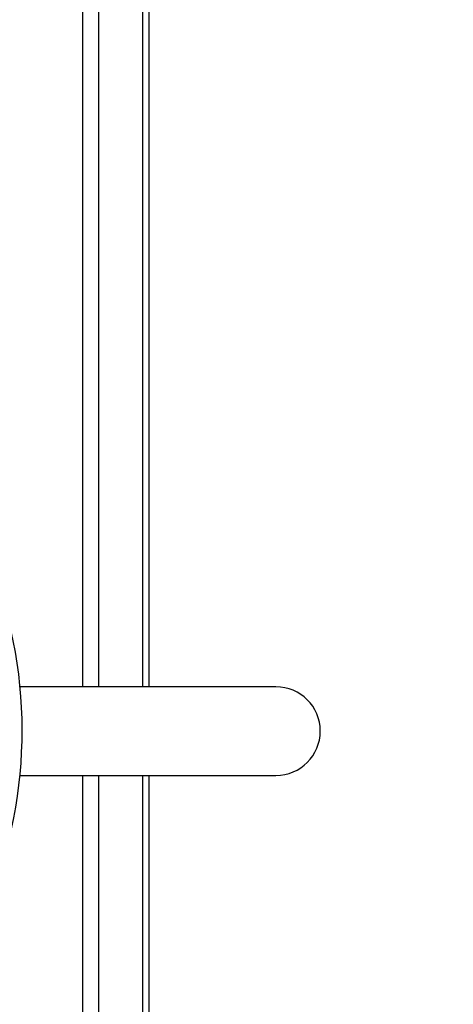
# Model space of a CAD drawing. Units: millimetres. Extents: x 9755 to 31483, y 31901 to 46674.
# Drawn here: x 11904 to 11943, y 37763 to 37852 of the extents above; entities that cross this region are included whole.
import ezdxf

# ---------------------------------------------------------------- set-up
doc = ezdxf.new("R2010")
doc.units = ezdxf.units.MM
doc.header["$LTSCALE"] = 200
doc.layers.add('OTWORY_MONTAŻOWE', color=1, linetype='Continuous')

msp = doc.modelspace()

# ---------------------------------------------------------------- linework, layer by layer
at = {"color": 7, "linetype": 'Continuous', "lineweight": 25}
for p, q in [((11914.941, 37791.57), (11914.941, 40783.57)), ((11909.493, 37855.14), (11909.493, 37791.57)), ((11910.941, 37855.14), (11910.941, 37791.57)), ((11915.493, 37791.57), (11915.493, 37854.34)), ((11926.941, 37791.57), (11903.85, 37791.57)), ((11903.85, 37783.57), (11926.941, 37783.57)), ((11909.493, 37783.57), (11909.493, 37709.02)), ((11910.941, 37783.57), (11910.941, 37709.02)), ((11914.941, 35291.57), (11914.941, 37783.57)), ((11915.493, 37709.82), (11915.493, 37783.57))]:
    msp.add_line(p, q, dxfattribs=at)
for centre, radius, start, end in [((11862.493, 37787.57), 41.55, 300, 120), ((11926.941, 37787.57), 4, 270, 90)]:
    msp.add_arc(centre, radius, start, end, dxfattribs=at)
at = {"layer": 'OTWORY_MONTAŻOWE'}
msp.add_circle((11863.05, 37787.59), 200, dxfattribs=at)

doc.saveas('drawing.dxf')
